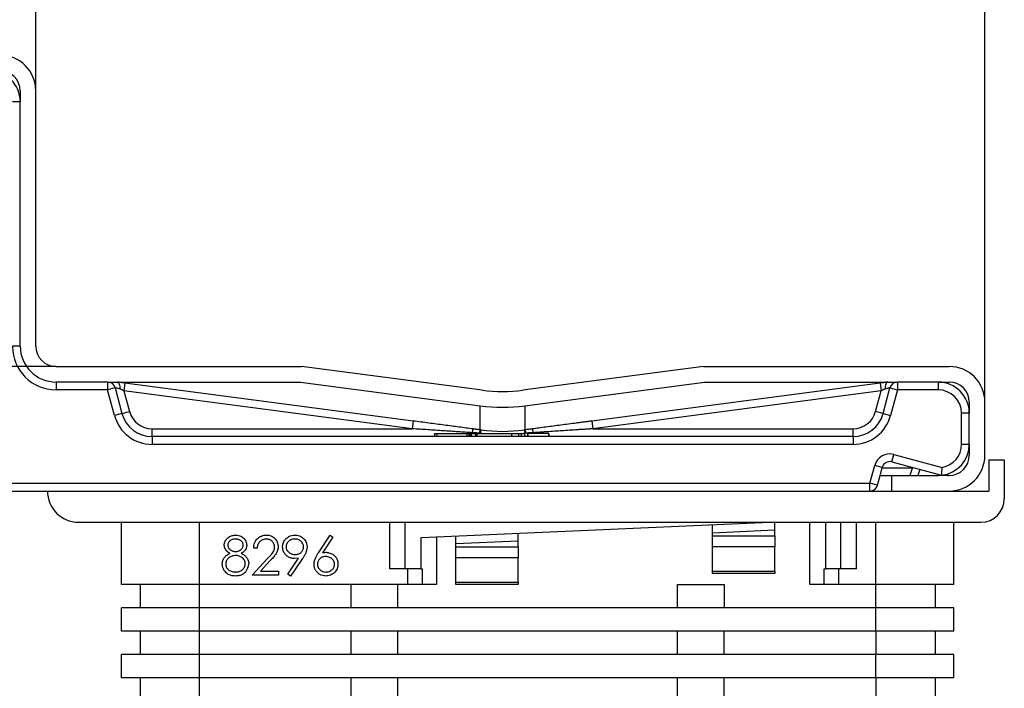
# Model space of a CAD drawing. Units: millimetres. Extents: x -486 to 669, y -407 to -56.
# Drawn here: x 605 to 669, y -142 to -99 of the extents above; entities that cross this region are included whole.
import ezdxf

# ---------------------------------------------------------------- set-up
doc = ezdxf.new("R2010")
doc.units = ezdxf.units.MM
doc.layers.add('1', color=7, linetype='Continuous')
doc.styles.add('CONVERTER_11', font='txt.shx', dxfattribs={"width": 0.9})
doc.dimstyles.new('ME10_DIM_13', dxfattribs={"dimtxt": 15, "dimasz": 15, "dimexe": 2, "dimexo": 0, "dimgap": 4, "dimtad": 1, "dimdec": 0, "dimdsep": 46, "dimtxsty": 'CONVERTER_11', "dimsah": 1, "dimcen": 0.09, "dimclrd": 4, "dimclre": 4, "dimclrt": 1, "dimadec": 0, "dimazin": 0, "dimtfac": 1, "dimtdec": 4, "dimtix": 1, "dimtmove": 0, "dimatfit": 3, "dimfxl": 1, "dimtolj": 1, "dimtzin": 0, "dimarcsym": 0})
doc.dimstyles.new('ME10_DIM_15', dxfattribs={"dimtxt": 15, "dimasz": 15, "dimexe": 2, "dimexo": 0, "dimgap": 4, "dimtad": 1, "dimdsep": 46, "dimtxsty": 'CONVERTER_11', "dimsah": 1, "dimcen": 0.09, "dimclrd": 4, "dimclre": 4, "dimclrt": 1, "dimadec": 0, "dimazin": 0, "dimtfac": 1, "dimtdec": 4, "dimtix": 1, "dimtmove": 0, "dimatfit": 3, "dimfxl": 1, "dimtolj": 1, "dimtzin": 0, "dimarcsym": 0})

# ---------------------------------------------------------------- blocks, each defined once
blk = doc.blocks.new('395617913_verpresst_1000_mm__7', base_point=(601.25, -129))
at = {"color": 7, "linetype": 'Continuous'}
for p, q in [((605.5, -103.3), (605.5, -104)), ((606.5, -119.7), (606.5, -103.3)), ((605.5, -119.7), (605.5, -104)), ((607.8, -121), (611.5, -121)), ((611.5, -121), (611.51, -121)), ((611.51, -121), (623.578, -121)), ((635.195, -122.529), (623.578, -121)), ((649.422, -121), (637.805, -122.529)), ((649.422, -121), (661.49, -121)), ((661.49, -121), (661.5, -121)), ((661.5, -121), (665.2, -121)), ((611.116, -122), (607.8, -122)), ((611.116, -122), (611.227, -122)), ((611.227, -122), (611.434, -122)), ((611.434, -122), (611.504, -122)), ((611.504, -122), (611.739, -122)), ((611.739, -122), (623.512, -122)), ((623.512, -122), (635.064, -123.521)), ((637.936, -123.521), (649.488, -122)), ((649.488, -122), (661.261, -122)), ((661.261, -122), (661.496, -122)), ((661.496, -122), (661.573, -121.999)), ((661.573, -121.999), (661.773, -122)), ((661.773, -122), (661.884, -122)), ((664.5, -122), (661.884, -122)), ((664.5, -122), (665.2, -122)), ((666.5, -123.3), (666.5, -124)), ((667.5, -126.7), (667.5, -123.3)), ((666.5, -126), (666.5, -124)), ((666.5, -126), (666.5, -126.7)), ((662.842, -127.484), (662.675, -128)), ((661.5, -128), (662, -128)), ((661.5, -128), (661.5, -129)), ((662, -128), (664.5, -128)), ((665, -128), (664.5, -128)), ((665.2, -128), (665, -128)), ((661.5, -129), (662, -129)), ((662, -129), (665, -129)), ((665, -129), (665.2, -129))]:
    blk.add_line(p, q, dxfattribs=at)
at = {"color": 3, "linetype": 'Continuous'}
for p, q in [((635.064, -125.07), (635.064, -123.521)), ((637.936, -123.521), (637.936, -125.07)), ((663.326, -127.614), (663.2, -128)), ((665, -128), (665, -127.985))]:
    blk.add_line(p, q, dxfattribs=at)
at = {"color": 7, "linetype": 'Continuous'}
for centre, radius, start, end in [((604.2, -103.3), 2.3, 0, 90), ((604.2, -103.3), 1.3, 0, 90), ((607.8, -119.7), 2.3, 180, 270), ((607.8, -119.7), 1.3, 180, 270), ((665.2, -123.3), 2.3, 0, 90), ((665.2, -123.3), 1.3, 0, 90), ((636.5, -112.615), 10, 262.5, 277.5), ((636.5, -112.615), 11, 262.50001, 277.49999), ((665.2, -126.7), 1.3, 270, 0), ((665.2, -126.7), 2.3, 270, 0), ((665.2, -126.7), 1.3, 256.11329, 261.15012), ((665.2, -126.7), 1.3, 261.15012, 270)]:
    blk.add_arc(centre, radius, start, end, dxfattribs=at)
blk = doc.blocks.new('309057916__8', base_point=(601.25, -135))
at = {"color": 3, "linetype": 'Continuous'}
for p, q in [((605.5, -104), (605, -104)), ((605.5, -119.7), (605, -119.7)), ((607.8, -122), (607.8, -122.5)), ((611.116, -122), (611.116, -122.5)), ((612.233, -122.065), (612.168, -122.561)), ((660.767, -122.065), (660.832, -122.561)), ((661.884, -122), (661.884, -122.5)), ((664.5, -122), (664.5, -122.5)), ((611.116, -122.5), (607.8, -122.5)), ((611.599, -122.371), (611.116, -122.5)), ((611.558, -124.147), (611.116, -122.5)), ((612.168, -122.561), (612.524, -123.888)), ((630.693, -125), (612.168, -122.561)), ((660.832, -122.561), (642.307, -125)), ((660.476, -123.888), (660.832, -122.561)), ((661.401, -122.371), (661.884, -122.5)), ((661.884, -122.5), (661.442, -124.147)), ((664.5, -122.5), (661.884, -122.5)), ((612.041, -124.018), (611.558, -124.147)), ((612.041, -124.018), (612.524, -123.888)), ((660.959, -124.018), (660.476, -123.888)), ((660.959, -124.018), (661.442, -124.147)), ((666, -126), (666, -124)), ((666.5, -124), (666, -124)), ((630.758, -124.504), (630.693, -125)), ((642.242, -124.504), (642.307, -125)), ((613.972, -125.5), (613.972, -125)), ((613.972, -125), (630.693, -125)), ((632.269, -125.3), (632.269, -125.5)), ((634.54, -125.3), (634.54, -125.253)), ((635.066, -125.287), (635.006, -125.283)), ((637.074, -125.3), (637.074, -125.5)), ((637.994, -125.283), (637.934, -125.287)), ((638.458, -125.3), (638.46, -125.253)), ((642.307, -125), (659.028, -125)), ((659.028, -125.5), (659.028, -125)), ((613.972, -125.5), (613.972, -126)), ((659.028, -125.5), (659.028, -126)), ((659.028, -126), (613.972, -126)), ((666.5, -126), (666, -126)), ((661.519, -127.129), (661.648, -126.646)), ((661.648, -126.646), (664.753, -127.478)), ((660.116, -128.5), (660.424, -127.354)), ((660.906, -127.483), (660.424, -127.354)), ((660.902, -127.5), (662.837, -127.5)), ((604.25, -128.5), (660.116, -128.5)), ((660.116, -129), (660.116, -128.5)), ((660.599, -128.629), (660.116, -128.5)), ((650, -131.886), (654, -131.886)), ((633.5, -132.586), (637.5, -132.586)), ((654, -132.593), (650, -132.593)), ((637.5, -133.293), (633.5, -133.293)), ((650, -134.154), (654, -134.154)), ((633.5, -134.854), (637.5, -134.854))]:
    blk.add_line(p, q, dxfattribs=at)
at = {"color": 7, "linetype": 'Continuous'}
for p, q in [((605.5, -119.7), (605.5, -104)), ((611.116, -122), (607.8, -122)), ((611.116, -122), (611.227, -122)), ((611.227, -122), (611.434, -122)), ((611.434, -122), (611.504, -122)), ((611.504, -122), (611.745, -122.001)), ((630.758, -124.504), (612.233, -122.065)), ((660.767, -122.065), (642.242, -124.504)), ((661.255, -122.001), (661.496, -122)), ((661.496, -122), (661.573, -121.999)), ((661.573, -121.999), (661.773, -122)), ((661.773, -122), (661.884, -122)), ((664.5, -122), (661.884, -122)), ((611.599, -122.371), (612.041, -124.018)), ((660.959, -124.018), (661.401, -122.371)), ((666.5, -126), (666.5, -124)), ((632.121, -125.3), (632.121, -125.5)), ((632.121, -125.3), (632.269, -125.3)), ((632.269, -125.3), (634.209, -125.3)), ((634.209, -125.3), (634.328, -125.3)), ((634.209, -125.3), (634.209, -125.5)), ((634.328, -125.3), (634.328, -125.5)), ((634.328, -125.3), (634.415, -125.3)), ((634.415, -125.3), (634.415, -125.5)), ((634.415, -125.3), (634.484, -125.3)), ((634.484, -125.3), (634.484, -125.5)), ((634.484, -125.3), (634.769, -125.3)), ((634.769, -125.3), (634.769, -125.5)), ((634.769, -125.3), (634.856, -125.3)), ((634.856, -125.3), (634.856, -125.5)), ((634.856, -125.3), (635.062, -125.3)), ((635.062, -125.3), (635.267, -125.299)), ((635.267, -125.299), (637.074, -125.3)), ((637.074, -125.3), (637.526, -125.3)), ((637.526, -125.3), (637.526, -125.5)), ((637.526, -125.3), (637.697, -125.3)), ((637.697, -125.3), (637.697, -125.5)), ((638.094, -125.3), (638.094, -125.5)), ((638.128, -125.3), (638.094, -125.3)), ((638.128, -125.3), (638.128, -125.5)), ((638.458, -125.3), (638.128, -125.3)), ((639.451, -125.3), (638.458, -125.3)), ((639.451, -125.3), (639.451, -125.5)), ((639.485, -125.3), (639.451, -125.3)), ((639.485, -125.3), (639.485, -125.5)), ((632.121, -125.5), (613.972, -125.5)), ((632.269, -125.5), (632.121, -125.5)), ((634.209, -125.5), (632.269, -125.5)), ((634.328, -125.5), (634.209, -125.5)), ((634.397, -125.5), (634.328, -125.5)), ((634.415, -125.5), (634.397, -125.5)), ((634.484, -125.5), (634.415, -125.5)), ((634.769, -125.5), (634.484, -125.5)), ((634.856, -125.5), (634.769, -125.5)), ((637.074, -125.5), (634.856, -125.5)), ((637.526, -125.5), (637.074, -125.5)), ((637.697, -125.5), (637.526, -125.5)), ((637.927, -125.5), (637.697, -125.5)), ((638.094, -125.5), (637.927, -125.5)), ((638.128, -125.5), (638.094, -125.5)), ((639.451, -125.5), (638.128, -125.5)), ((639.485, -125.5), (639.451, -125.5)), ((659.028, -125.5), (639.485, -125.5)), ((661.519, -127.129), (664.722, -127.988)), ((660.768, -128), (660.902, -127.5)), ((660.902, -127.5), (660.906, -127.483)), ((660.599, -128.629), (660.768, -128)), ((660.768, -128), (661.5, -128)), ((661.5, -128), (662, -128)), ((662, -128), (664.5, -128)), ((604.25, -129), (607.25, -129)), ((607.25, -129), (612.05, -129)), ((612.05, -129), (616.5, -129)), ((616.5, -129), (617, -129)), ((617, -129), (633.5, -129)), ((633.5, -129), (633.85, -129)), ((633.85, -129), (637.5, -129)), ((637.5, -129), (650, -129)), ((650, -129), (654, -129)), ((654, -129), (654.65, -129)), ((654.65, -129), (656.5, -129)), ((656.5, -129), (660.116, -129)), ((650, -131.675), (650, -131.181)), ((650, -131.675), (654, -131.5)), ((654, -131.5), (654, -131.007)), ((654, -131.886), (654, -131.5)), ((633.5, -132.375), (633.5, -131.902)), ((633.5, -132.375), (637.5, -132.2)), ((637.5, -132.2), (637.5, -131.727)), ((637.5, -132.586), (637.5, -132.2)), ((650, -131.886), (650, -131.675)), ((650, -132.593), (650, -131.886)), ((654, -131.886), (654, -132.593)), ((633.5, -132.586), (633.5, -132.375)), ((633.5, -133.293), (633.5, -132.586)), ((637.5, -132.586), (637.5, -133.293)), ((650, -134.154), (650, -132.593)), ((654, -134.154), (654, -132.593)), ((633.5, -134.854), (633.5, -133.293)), ((637.5, -134.854), (637.5, -133.293)), ((650, -134.3), (650, -134.154)), ((654, -134.154), (654, -134.3)), ((654, -134.3), (650, -134.3)), ((633.5, -135), (633.5, -134.854)), ((637.5, -135), (633.5, -135)), ((637.5, -134.854), (637.5, -135))]:
    blk.add_line(p, q, dxfattribs=at)
for centre, radius, start, end in [((603.5, -104), 2, 0, 90), ((607.8, -119.7), 2.3, 180, 270), ((611.116, -122.5), 0.5, 15, 90), ((661.884, -122.5), 0.5, 90, 165), ((664.5, -124), 2, 0, 90), ((613.972, -123.5), 2, 195, 270), ((659.028, -123.5), 2, 270, 345), ((636.5, -114.138), 11.027, 262.81554, 277.18446), ((664.5, -126), 2, 276.36938, 0), ((661.389, -127.612), 0.5, 75, 165), ((660.116, -128.5), 0.5, 270, 345)]:
    blk.add_arc(centre, radius, start, end, dxfattribs=at)
at = {"color": 3, "linetype": 'Continuous'}
for centre, radius, start, end in [((607.8, -119.7), 2.8, 180, 270), ((664.5, -124), 1.5, 0, 90), ((613.972, -123.5), 1.5, 195, 270), ((659.028, -123.5), 1.5, 270, 345), ((613.972, -123.5), 2.5, 195, 270), ((659.028, -123.5), 2.5, 270, 345), ((636.5, -102.34), 22.992, 266.42365, 266.92664), ((636.5, -102.34), 22.992, 272.98481, 273.57635), ((664.5, -126), 1.5, 279.72384, 0), ((661.389, -127.612), 1, 75, 165)]:
    blk.add_arc(centre, radius, start, end, dxfattribs=at)
at = {"color": 7, "linetype": 'Continuous'}
for points, knots in [([(611.745, -122.001), (611.769, -122.012), (611.828, -122.039), (611.876, -122.148), (611.909, -122.283), (611.913, -122.388), (611.914, -122.444)], [0, 0, 0, 0, 0.0787491, 0.1891652, 0.334572, 0.5023937, 0.5023937, 0.5023937, 0.5023937]), ([(612.233, -122.065), (612.212, -122.063), (612.17, -122.057), (612.107, -122.049), (612.045, -122.041), (611.982, -122.032), (611.921, -122.024), (611.861, -122.016), (611.802, -122.008), (611.764, -122.003), (611.745, -122.001)], [0, 0, 0, 0, 0.0635179, 0.1271543, 0.1905752, 0.2534436, 0.315426, 0.3761988, 0.4354525, 0.4928985, 0.4928985, 0.4928985, 0.4928985]), ([(661.255, -122.001), (661.236, -122.003), (661.198, -122.008), (661.139, -122.016), (661.079, -122.024), (661.018, -122.032), (660.955, -122.041), (660.893, -122.049), (660.83, -122.057), (660.788, -122.063), (660.767, -122.065)], [0, 0, 0, 0, 0.0574461, 0.1166997, 0.1774725, 0.239455, 0.3023234, 0.3657442, 0.4293807, 0.4928985, 0.4928985, 0.4928985, 0.4928985]), ([(661.255, -122.001), (661.231, -122.012), (661.172, -122.039), (661.124, -122.148), (661.091, -122.283), (661.087, -122.388), (661.086, -122.444)], [0, 0, 0, 0, 0.0787491, 0.1891652, 0.334572, 0.5023937, 0.5023937, 0.5023937, 0.5023937]), ([(634.605, -125.01), (634.458, -124.991), (634.159, -124.952), (633.702, -124.892), (633.231, -124.83), (632.747, -124.766), (632.255, -124.701), (631.758, -124.636), (631.258, -124.57), (630.925, -124.526), (630.758, -124.504)], [0, 0, 0, 0, 0.443847, 0.905499, 1.382183, 1.870864, 2.36833, 2.871245, 3.376234, 3.879954, 3.879954, 3.879954, 3.879954]), ([(642.242, -124.504), (642.159, -124.515), (641.992, -124.537), (641.742, -124.57), (641.492, -124.603), (641.159, -124.647), (640.745, -124.701), (640.253, -124.766), (639.769, -124.83), (639.298, -124.892), (638.841, -124.952), (638.542, -124.991), (638.395, -125.01)], [0, 0, 0, 0, 0.251495, 0.50372, 0.756263, 1.008709, 1.511624, 2.00909, 2.497771, 2.974455, 3.436107, 3.879954, 3.879954, 3.879954, 3.879954]), ([(635.064, -125.07), (634.988, -125.06), (634.835, -125.04), (634.682, -125.02), (634.605, -125.01)], [0, 0, 0, 0, 0.2315327, 0.4630396, 0.4630396, 0.4630396, 0.4630396]), ([(635.121, -125.078), (635.112, -125.077), (635.093, -125.074), (635.074, -125.072), (635.064, -125.07)], [0, 0, 0, 0, 0.02860665, 0.05720893, 0.05720893, 0.05720893, 0.05720893]), ([(637.936, -125.07), (637.926, -125.072), (637.907, -125.074), (637.888, -125.077), (637.879, -125.078)], [0, 0, 0, 0, 0.02860228, 0.05720893, 0.05720893, 0.05720893, 0.05720893]), ([(638.395, -125.01), (638.318, -125.02), (638.165, -125.04), (638.012, -125.06), (637.936, -125.07)], [0, 0, 0, 0, 0.2315069, 0.4630396, 0.4630396, 0.4630396, 0.4630396]), ([(664.722, -127.988), (664.724, -127.963), (664.727, -127.912), (664.733, -127.83), (664.739, -127.735), (664.745, -127.637), (664.75, -127.55), (664.752, -127.5), (664.753, -127.478)], [0, 0, 0, 0, 0.0754953, 0.1509905, 0.2481164, 0.3602071, 0.4454567, 0.5101935, 0.5101935, 0.5101935, 0.5101935])]:
    blk.add_open_spline(points, degree=3, knots=knots, dxfattribs=at)
at = {"color": 3, "linetype": 'Continuous'}
for points, knots in [([(611.914, -122.444), (611.872, -122.434), (611.795, -122.417), (611.704, -122.395), (611.642, -122.381), (611.614, -122.374), (611.599, -122.371)], [0, 0, 0, 0, 0.1308976, 0.2358737, 0.2797007, 0.3235277, 0.3235277, 0.3235277, 0.3235277]), ([(612.168, -122.561), (612.157, -122.556), (612.135, -122.546), (612.103, -122.531), (612.07, -122.516), (612.038, -122.501), (612.006, -122.487), (611.975, -122.472), (611.944, -122.458), (611.924, -122.449), (611.914, -122.444)], [0, 0, 0, 0, 0.0358381, 0.071741, 0.1075425, 0.1430749, 0.1781721, 0.212672, 0.2464189, 0.2792664, 0.2792664, 0.2792664, 0.2792664]), ([(661.086, -122.444), (661.076, -122.449), (661.056, -122.458), (661.025, -122.472), (660.994, -122.487), (660.962, -122.501), (660.93, -122.516), (660.897, -122.531), (660.865, -122.546), (660.843, -122.556), (660.832, -122.561)], [0, 0, 0, 0, 0.0328475, 0.0665944, 0.1010944, 0.1361915, 0.1717239, 0.2075254, 0.2434284, 0.2792664, 0.2792664, 0.2792664, 0.2792664]), ([(661.401, -122.371), (661.386, -122.374), (661.358, -122.381), (661.296, -122.395), (661.205, -122.417), (661.128, -122.434), (661.086, -122.444)], [0, 0, 0, 0, 0.043827, 0.087654, 0.1926301, 0.3235277, 0.3235277, 0.3235277, 0.3235277]), ([(634.54, -125.253), (634.393, -125.243), (634.094, -125.224), (633.637, -125.194), (633.165, -125.163), (632.682, -125.131), (632.19, -125.098), (631.692, -125.066), (631.193, -125.033), (630.859, -125.011), (630.693, -125)], [0, 0, 0, 0, 0.441015, 0.89972, 1.373358, 1.858915, 2.353199, 2.852895, 3.35465, 3.855142, 3.855142, 3.855142, 3.855142]), ([(634.605, -125.01), (634.601, -125.015), (634.585, -125.033), (634.576, -125.084), (634.556, -125.158), (634.546, -125.218), (634.54, -125.253)], [0, 0, 0, 0, 0.019564, 0.0698019, 0.1487796, 0.2533534, 0.2533534, 0.2533534, 0.2533534]), ([(635.006, -125.283), (634.928, -125.278), (634.773, -125.268), (634.617, -125.258), (634.54, -125.253)], [0, 0, 0, 0, 0.2333972, 0.4667572, 0.4667572, 0.4667572, 0.4667572]), ([(635.064, -125.07), (635.06, -125.075), (635.047, -125.09), (635.038, -125.134), (635.021, -125.199), (635.011, -125.253), (635.006, -125.283)], [0, 0, 0, 0, 0.0170481, 0.0607895, 0.1299973, 0.2223368, 0.2223368, 0.2223368, 0.2223368]), ([(635.121, -125.078), (635.117, -125.082), (635.104, -125.097), (635.097, -125.141), (635.08, -125.205), (635.071, -125.257), (635.066, -125.287)], [0, 0, 0, 0, 0.0165041, 0.0593263, 0.1272153, 0.2179134, 0.2179134, 0.2179134, 0.2179134]), ([(637.879, -125.078), (637.883, -125.082), (637.896, -125.097), (637.903, -125.141), (637.92, -125.205), (637.929, -125.257), (637.934, -125.287)], [0, 0, 0, 0, 0.0165041, 0.0593263, 0.1272153, 0.2179134, 0.2179134, 0.2179134, 0.2179134]), ([(637.927, -125.5), (637.928, -125.469), (637.933, -125.398), (637.934, -125.327), (637.934, -125.287)], [0, 0, 0, 0, 0.0931733, 0.2132588, 0.2132588, 0.2132588, 0.2132588]), ([(637.936, -125.07), (637.94, -125.075), (637.953, -125.09), (637.962, -125.134), (637.979, -125.199), (637.989, -125.253), (637.994, -125.283)], [0, 0, 0, 0, 0.0170481, 0.0607895, 0.1299973, 0.2223368, 0.2223368, 0.2223368, 0.2223368]), ([(638.46, -125.253), (638.383, -125.258), (638.227, -125.268), (638.072, -125.278), (637.994, -125.283)], [0, 0, 0, 0, 0.23336, 0.4667572, 0.4667572, 0.4667572, 0.4667572]), ([(638.395, -125.01), (638.399, -125.015), (638.415, -125.033), (638.424, -125.084), (638.444, -125.158), (638.454, -125.218), (638.46, -125.253)], [0, 0, 0, 0, 0.019564, 0.0698019, 0.1487796, 0.2533534, 0.2533534, 0.2533534, 0.2533534]), ([(642.307, -125), (642.224, -125.005), (642.057, -125.016), (641.807, -125.033), (641.557, -125.049), (641.224, -125.071), (640.81, -125.098), (640.318, -125.131), (639.835, -125.163), (639.438, -125.189), (639.128, -125.209), (638.902, -125.224), (638.679, -125.239), (638.533, -125.248), (638.46, -125.253)], [0, 0, 0, 0, 0.249884, 0.500492, 0.751418, 1.002247, 1.501943, 1.996227, 2.481784, 2.955422, 3.186821, 3.414129, 3.637008, 3.855142, 3.855142, 3.855142, 3.855142])]:
    blk.add_open_spline(points, degree=3, knots=knots, dxfattribs=at)
blk.add_open_spline([(635.062, -125.3), (635.062, -125.298), (635.064, -125.293), (635.065, -125.289), (635.066, -125.287)], degree=3, dxfattribs=at)
blk = doc.blocks.new('Wall-Standard_verpresst_1000_mm__9', base_point=(601.25, -135))
for name, p in [('395617913_verpresst_1000_mm__7', (601.25, -129)), ('309057916__8', (601.25, -135))]:
    blk.add_blockref(name, p)
blk = doc.blocks.new('309058296__10', base_point=(607.25, -189))
at = {"color": 7, "linetype": 'Continuous'}
for p, q in [((667.75, -127), (667.75, -129)), ((667.75, -127), (668.75, -127)), ((668.75, -127), (668.75, -129.5)), ((612.05, -129), (616.5, -129)), ((616.5, -129), (617, -129)), ((617, -129), (633.5, -129)), ((633.5, -129), (633.85, -129)), ((633.85, -129), (637.5, -129)), ((637.5, -129), (650, -129)), ((650, -129), (654, -129)), ((654, -129), (654.65, -129)), ((654.65, -129), (656.5, -129)), ((656.5, -129), (660.116, -129)), ((660.116, -129), (661.5, -129)), ((661.5, -129), (662, -129)), ((662, -129), (665, -129)), ((665, -129), (665.2, -129)), ((665.2, -129), (667.75, -129)), ((609.25, -131), (612, -131)), ((612, -131), (617, -131)), ((612, -135), (612, -131)), ((617, -131), (629.25, -131)), ((629.25, -131), (630.25, -131)), ((629.25, -134), (629.25, -131)), ((630.25, -131), (654.154, -131)), ((654.154, -131), (632.25, -131.956)), ((654.154, -131), (656.25, -131)), ((656.25, -131), (657.25, -131)), ((657.25, -131), (658.25, -131)), ((657.25, -131), (657.25, -134)), ((658.25, -131), (659.25, -131)), ((659.25, -131), (660.5, -131)), ((659.25, -134), (659.25, -131)), ((660.5, -131), (665.5, -131)), ((665.5, -131), (667.25, -131)), ((665.5, -135), (665.5, -131)), ((624.663, -132.969), (625.41, -131.828)), ((625.582, -131.964), (624.922, -132.974)), ((625.41, -131.828), (625.582, -131.964)), ((632.25, -131.956), (631.25, -132)), ((631.25, -132), (631.25, -134)), ((620.73, -132.661), (620.506, -132.661)), ((620.41, -134.392), (621.379, -133.358)), ((621.57, -133.468), (620.945, -134.136)), ((622.698, -134.332), (623.393, -133.315)), ((623.647, -133.33), (622.878, -134.456)), ((623.393, -133.315), (623.13, -133.334)), ((620.945, -134.136), (622.108, -134.136)), ((622.108, -134.136), (622.108, -134.392)), ((630.25, -134), (629.25, -134)), ((630.417, -134), (630.25, -134)), ((631.25, -134), (630.417, -134)), ((631.25, -134), (631.333, -134)), ((657.167, -134), (657.25, -134)), ((658.083, -134), (657.25, -134)), ((658.25, -134), (658.083, -134)), ((659.25, -134), (658.25, -134)), ((622.108, -134.392), (620.41, -134.392)), ((622.878, -134.456), (622.698, -134.332)), ((613.2, -135), (612, -135)), ((613.2, -135), (613.2, -136.5)), ((617, -135), (613.2, -135)), ((626.75, -135), (617, -135)), ((626.75, -135), (626.75, -136.5)), ((629.75, -135), (626.75, -135)), ((629.75, -135), (629.75, -136.5)), ((630.417, -135), (629.75, -135)), ((631.333, -135), (630.417, -135)), ((632.25, -135), (631.333, -135)), ((647.75, -136.5), (647.75, -135)), ((647.75, -135), (650.75, -135)), ((650.75, -135), (650.75, -136.5)), ((657.167, -135), (656.25, -135)), ((658.083, -135), (657.167, -135)), ((660.5, -135), (658.083, -135)), ((664.3, -135), (660.5, -135)), ((665.5, -135), (664.3, -135)), ((664.3, -135), (664.3, -136.5)), ((612, -138), (612, -136.5)), ((613.2, -136.5), (612, -136.5)), ((617, -136.5), (613.2, -136.5)), ((626.75, -136.5), (617, -136.5)), ((629.75, -136.5), (626.75, -136.5)), ((647.75, -136.5), (629.75, -136.5)), ((650.75, -136.5), (647.75, -136.5)), ((660.5, -136.5), (650.75, -136.5)), ((664.3, -136.5), (660.5, -136.5)), ((665.5, -136.5), (664.3, -136.5)), ((665.5, -138), (665.5, -136.5)), ((613.2, -138), (612, -138)), ((613.2, -138), (613.2, -139.5)), ((617, -138), (613.2, -138)), ((626.75, -138), (617, -138)), ((626.75, -138), (626.75, -139.5)), ((629.75, -138), (626.75, -138)), ((647.75, -138), (629.75, -138)), ((629.75, -138), (629.75, -139.5)), ((647.75, -139.5), (647.75, -138)), ((650.75, -138), (647.75, -138)), ((660.5, -138), (650.75, -138)), ((650.75, -139.5), (650.75, -138)), ((664.3, -138), (660.5, -138)), ((664.3, -138), (664.3, -139.5)), ((665.5, -138), (664.3, -138)), ((612, -141), (612, -139.5)), ((613.2, -139.5), (612, -139.5)), ((617, -139.5), (613.2, -139.5)), ((626.75, -139.5), (617, -139.5)), ((629.75, -139.5), (626.75, -139.5)), ((647.75, -139.5), (629.75, -139.5)), ((650.75, -139.5), (647.75, -139.5)), ((660.5, -139.5), (650.75, -139.5)), ((664.3, -139.5), (660.5, -139.5)), ((665.5, -139.5), (664.3, -139.5)), ((665.5, -141), (665.5, -139.5)), ((613.2, -141), (612, -141)), ((613.2, -141), (613.2, -142.5)), ((617, -141), (613.2, -141)), ((626.75, -141), (617, -141)), ((626.75, -141), (626.75, -142.5)), ((629.75, -141), (626.75, -141)), ((647.75, -141), (629.75, -141)), ((629.75, -141), (629.75, -142.5)), ((647.75, -142.5), (647.75, -141)), ((650.75, -141), (647.75, -141)), ((660.5, -141), (650.75, -141)), ((650.75, -142.5), (650.75, -141)), ((664.3, -141), (660.5, -141)), ((664.3, -141), (664.3, -142.5)), ((665.5, -141), (664.3, -141))]:
    blk.add_line(p, q, dxfattribs=at)
at = {"color": 3, "linetype": 'Continuous'}
for p, q in [((617, -131), (617, -135)), ((630.25, -134), (630.25, -131)), ((656.25, -135), (656.25, -131)), ((658.25, -134), (658.25, -131)), ((660.5, -135), (660.5, -131)), ((632.25, -131.956), (632.25, -135)), ((630.417, -135), (630.417, -134)), ((631.333, -134), (631.333, -135)), ((657.167, -135), (657.167, -134)), ((658.083, -134), (658.083, -135)), ((617, -135), (617, -136.5)), ((660.5, -136.5), (660.5, -135)), ((617, -136.5), (617, -138)), ((660.5, -138), (660.5, -136.5)), ((617, -138), (617, -139.5)), ((660.5, -138), (660.5, -139.5)), ((617, -139.5), (617, -141)), ((660.5, -141), (660.5, -139.5)), ((617, -141), (617, -142.5)), ((660.5, -141), (660.5, -142.5))]:
    blk.add_line(p, q, dxfattribs=at)
at = {"color": 7, "linetype": 'Continuous'}
for centre, radius, start, end in [((609.25, -129), 2, 180, 270), ((667.25, -129.5), 1.5, 270, 0), ((625.233, -134.919), 1.97, 91.52017, 99.08848), ((619.336, -133.647), 0.849, 320.97813, 358.86002)]:
    blk.add_arc(centre, radius, start, end, dxfattribs=at)
for points, knots in [([(618.615, -132.47), (618.615, -132.453), (618.616, -132.406), (618.633, -132.318), (618.675, -132.212), (618.736, -132.116), (618.795, -132.048), (618.866, -131.984), (618.957, -131.922), (619.071, -131.872), (619.174, -131.844), (619.253, -131.832), (619.309, -131.828), (619.338, -131.828), (619.347, -131.828)], [0, 0, 0, 0, 0.049777, 0.139825, 0.269458, 0.387883, 0.479127, 0.538999, 0.673671, 0.808412, 0.909941, 0.992121, 1.050114, 1.07806, 1.07806, 1.07806, 1.07806]), ([(619.335, -132.084), (619.308, -132.085), (619.25, -132.087), (619.163, -132.103), (619.079, -132.134), (619.003, -132.179), (618.936, -132.236), (618.882, -132.304), (618.846, -132.386), (618.841, -132.444), (618.839, -132.473)], [0, 0, 0, 0, 0.0809741, 0.1747587, 0.262092, 0.34942, 0.4368392, 0.5240412, 0.6109887, 0.6983255, 0.6983255, 0.6983255, 0.6983255]), ([(619.833, -132.468), (619.833, -132.466), (619.832, -132.461), (619.832, -132.445), (619.829, -132.414), (619.816, -132.362), (619.784, -132.294), (619.732, -132.229), (619.663, -132.167), (619.588, -132.126), (619.5, -132.099), (619.419, -132.086), (619.361, -132.085), (619.335, -132.084)], [0, 0, 0, 0, 0.0070855, 0.014171, 0.0474329, 0.1016673, 0.1747062, 0.2701254, 0.3493621, 0.4522995, 0.5240195, 0.6218002, 0.6988584, 0.6988584, 0.6988584, 0.6988584]), ([(619.347, -131.828), (619.382, -131.829), (619.471, -131.832), (619.602, -131.866), (619.731, -131.926), (619.84, -132.004), (619.931, -132.103), (620.002, -132.217), (620.046, -132.344), (620.053, -132.432), (620.057, -132.477)], [0, 0, 0, 0, 0.104708, 0.266266, 0.399505, 0.532544, 0.665679, 0.798806, 0.931484, 1.064679, 1.064679, 1.064679, 1.064679]), ([(620.506, -132.661), (620.51, -132.607), (620.518, -132.499), (620.563, -132.333), (620.638, -132.188), (620.742, -132.062), (620.859, -131.961), (621.001, -131.882), (621.159, -131.837), (621.267, -131.831), (621.321, -131.828)], [0, 0, 0, 0, 0.162427, 0.32428, 0.513546, 0.648534, 0.810749, 0.972771, 1.134505, 1.296877, 1.296877, 1.296877, 1.296877]), ([(621.31, -132.084), (621.281, -132.085), (621.205, -132.088), (621.121, -132.11), (621.043, -132.141), (620.977, -132.179), (620.896, -132.245), (620.825, -132.336), (620.774, -132.438), (620.743, -132.548), (620.734, -132.624), (620.73, -132.661)], [0, 0, 0, 0, 0.0852688, 0.2272165, 0.257879, 0.3383689, 0.4545281, 0.5680612, 0.68179, 0.7953055, 0.9091425, 0.9091425, 0.9091425, 0.9091425]), ([(621.852, -132.591), (621.85, -132.557), (621.845, -132.488), (621.813, -132.389), (621.759, -132.301), (621.689, -132.225), (621.607, -132.161), (621.516, -132.117), (621.427, -132.094), (621.359, -132.085), (621.322, -132.085), (621.31, -132.084)], [0, 0, 0, 0, 0.1031834, 0.2059093, 0.3088842, 0.4120375, 0.5139658, 0.6181445, 0.7137742, 0.7866094, 0.8243808, 0.8243808, 0.8243808, 0.8243808]), ([(621.321, -131.828), (621.37, -131.831), (621.469, -131.836), (621.613, -131.872), (621.746, -131.94), (621.86, -132.035), (621.954, -132.15), (622.026, -132.28), (622.067, -132.424), (622.073, -132.522), (622.076, -132.571)], [0, 0, 0, 0, 0.148004, 0.295416, 0.443092, 0.590844, 0.738714, 0.886354, 1.033685, 1.181629, 1.181629, 1.181629, 1.181629]), ([(622.365, -132.594), (622.365, -132.572), (622.367, -132.515), (622.381, -132.414), (622.419, -132.292), (622.48, -132.18), (622.543, -132.099), (622.617, -132.025), (622.702, -131.961), (622.792, -131.911), (622.899, -131.866), (623.017, -131.834), (623.12, -131.83), (623.16, -131.828)], [0, 0, 0, 0, 0.065204, 0.170027, 0.307472, 0.444956, 0.550483, 0.614937, 0.758712, 0.867318, 0.922417, 1.107805, 1.22965, 1.22965, 1.22965, 1.22965]), ([(623.149, -132.084), (623.12, -132.085), (623.051, -132.088), (622.94, -132.114), (622.84, -132.162), (622.757, -132.224), (622.689, -132.291), (622.632, -132.38), (622.593, -132.476), (622.59, -132.544), (622.589, -132.576)], [0, 0, 0, 0, 0.0869123, 0.2077217, 0.3378894, 0.4153672, 0.5192884, 0.6229853, 0.7296232, 0.8256485, 0.8256485, 0.8256485, 0.8256485]), ([(623.711, -132.581), (623.71, -132.548), (623.708, -132.478), (623.665, -132.371), (623.605, -132.283), (623.534, -132.218), (623.458, -132.161), (623.358, -132.114), (623.248, -132.088), (623.178, -132.085), (623.149, -132.084)], [0, 0, 0, 0, 0.1000335, 0.2083644, 0.3398265, 0.4163761, 0.4952682, 0.6244805, 0.7453481, 0.8326525, 0.8326525, 0.8326525, 0.8326525]), ([(623.16, -131.828), (623.2, -131.83), (623.301, -131.834), (623.449, -131.874), (623.594, -131.949), (623.717, -132.047), (623.812, -132.167), (623.889, -132.316), (623.93, -132.459), (623.934, -132.561), (623.935, -132.596)], [0, 0, 0, 0, 0.117858, 0.303265, 0.453613, 0.606579, 0.771317, 0.909887, 1.105864, 1.213101, 1.213101, 1.213101, 1.213101]), ([(618.98, -132.999), (618.965, -132.992), (618.936, -132.976), (618.895, -132.951), (618.856, -132.924), (618.82, -132.895), (618.787, -132.865), (618.757, -132.834), (618.73, -132.802), (618.706, -132.768), (618.684, -132.733), (618.666, -132.697), (618.65, -132.661), (618.637, -132.624), (618.627, -132.586), (618.62, -132.548), (618.616, -132.509), (618.615, -132.483), (618.615, -132.47)], [0, 0, 0, 0, 0.0495187, 0.0989718, 0.1452957, 0.1916693, 0.2352737, 0.2788421, 0.3209775, 0.3631414, 0.4037819, 0.4443847, 0.483536, 0.5227425, 0.5616338, 0.6004309, 0.639549, 0.6787763, 0.6787763, 0.6787763, 0.6787763]), ([(618.839, -132.473), (618.839, -132.475), (618.839, -132.48), (618.84, -132.513), (618.851, -132.57), (618.888, -132.647), (618.941, -132.716), (619.009, -132.776), (619.084, -132.825), (619.168, -132.861), (619.255, -132.883), (619.315, -132.885), (619.344, -132.886)], [0, 0, 0, 0, 0.0068547, 0.0137094, 0.0987097, 0.1788039, 0.2682327, 0.3579725, 0.4475627, 0.5371579, 0.6294965, 0.7164861, 0.7164861, 0.7164861, 0.7164861]), ([(619.344, -132.886), (619.356, -132.886), (619.388, -132.885), (619.447, -132.878), (619.52, -132.859), (619.591, -132.829), (619.642, -132.798), (619.687, -132.764), (619.728, -132.725), (619.764, -132.678), (619.794, -132.627), (619.817, -132.574), (619.83, -132.516), (619.832, -132.483), (619.833, -132.468)], [0, 0, 0, 0, 0.0364519, 0.0958367, 0.1775493, 0.2634205, 0.3245288, 0.3550844, 0.4340324, 0.4944573, 0.5325973, 0.6101402, 0.6659098, 0.7101014, 0.7101014, 0.7101014, 0.7101014]), ([(620.057, -132.477), (620.057, -132.49), (620.055, -132.517), (620.052, -132.557), (620.045, -132.597), (620.036, -132.634), (620.023, -132.671), (620.007, -132.707), (619.989, -132.741), (619.969, -132.775), (619.945, -132.807), (619.918, -132.838), (619.889, -132.867), (619.857, -132.896), (619.822, -132.924), (619.785, -132.951), (619.744, -132.976), (619.716, -132.992), (619.702, -132.999)], [0, 0, 0, 0, 0.0406999, 0.0813373, 0.1205461, 0.1597897, 0.1985065, 0.2372208, 0.276169, 0.3151078, 0.3554104, 0.3957216, 0.4377093, 0.4797069, 0.5251645, 0.5705946, 0.618977, 0.667403, 0.667403, 0.667403, 0.667403]), ([(621.379, -133.358), (621.434, -133.3), (621.54, -133.188), (621.674, -133.032), (621.786, -132.878), (621.836, -132.75), (621.85, -132.649), (621.851, -132.611), (621.852, -132.591)], [0, 0, 0, 0, 0.238516, 0.4619047, 0.6177518, 0.8090452, 0.8644487, 0.9231357, 0.9231357, 0.9231357, 0.9231357]), ([(622.076, -132.571), (622.076, -132.591), (622.074, -132.631), (622.062, -132.755), (622.013, -132.907), (621.893, -133.097), (621.751, -133.275), (621.631, -133.404), (621.57, -133.468)], [0, 0, 0, 0, 0.060397, 0.119112, 0.374741, 0.527768, 0.791858, 1.056387, 1.056387, 1.056387, 1.056387]), ([(623.13, -133.334), (623.111, -133.334), (623.057, -133.333), (622.959, -133.321), (622.848, -133.289), (622.717, -133.228), (622.59, -133.132), (622.483, -133.008), (622.413, -132.876), (622.374, -132.742), (622.368, -132.643), (622.365, -132.594)], [0, 0, 0, 0, 0.057882, 0.161794, 0.296619, 0.402287, 0.592955, 0.77009, 0.889359, 1.037177, 1.185597, 1.185597, 1.185597, 1.185597]), ([(622.589, -132.576), (622.592, -132.613), (622.597, -132.685), (622.634, -132.787), (622.696, -132.875), (622.78, -132.955), (622.871, -133.013), (622.975, -133.053), (623.071, -133.075), (623.142, -133.077), (623.172, -133.078)], [0, 0, 0, 0, 0.1108254, 0.2172179, 0.3208555, 0.4295822, 0.563249, 0.6419554, 0.7632215, 0.8544185, 0.8544185, 0.8544185, 0.8544185]), ([(623.172, -133.078), (623.202, -133.077), (623.27, -133.075), (623.364, -133.054), (623.464, -133.013), (623.548, -132.952), (623.622, -132.872), (623.675, -132.779), (623.707, -132.68), (623.71, -132.612), (623.711, -132.581)], [0, 0, 0, 0, 0.0891231, 0.2048864, 0.2876113, 0.4096577, 0.5121496, 0.6144917, 0.7275498, 0.819268, 0.819268, 0.819268, 0.819268]), ([(623.935, -132.596), (623.93, -132.663), (623.918, -132.796), (623.852, -132.986), (623.757, -133.163), (623.684, -133.275), (623.647, -133.33)], [0, 0, 0, 0, 0.1998315, 0.3995551, 0.599533, 0.7997893, 0.7997893, 0.7997893, 0.7997893]), ([(618.487, -133.685), (618.488, -133.647), (618.492, -133.573), (618.518, -133.463), (618.563, -133.361), (618.625, -133.267), (618.702, -133.185), (618.788, -133.114), (618.881, -133.052), (618.947, -133.017), (618.98, -132.999)], [0, 0, 0, 0, 0.1117977, 0.2232791, 0.3349641, 0.4466276, 0.5582337, 0.6700367, 0.7817157, 0.8935142, 0.8935142, 0.8935142, 0.8935142]), ([(619.349, -133.142), (619.31, -133.144), (619.232, -133.147), (619.118, -133.173), (619.01, -133.22), (618.904, -133.293), (618.821, -133.377), (618.757, -133.477), (618.718, -133.577), (618.713, -133.655), (618.711, -133.692)], [0, 0, 0, 0, 0.1169687, 0.2335903, 0.3503737, 0.4671646, 0.6178043, 0.7006257, 0.822366, 0.9339573, 0.9339573, 0.9339573, 0.9339573]), ([(619.961, -133.669), (619.959, -133.632), (619.956, -133.558), (619.917, -133.469), (619.857, -133.374), (619.778, -133.294), (619.673, -133.22), (619.57, -133.174), (619.46, -133.145), (619.386, -133.143), (619.349, -133.142)], [0, 0, 0, 0, 0.1076125, 0.2230226, 0.2842599, 0.4457775, 0.55376, 0.6686573, 0.7827239, 0.8917345, 0.8917345, 0.8917345, 0.8917345]), ([(619.702, -132.999), (619.732, -133.015), (619.797, -133.049), (619.887, -133.11), (619.974, -133.179), (620.05, -133.26), (620.111, -133.351), (620.156, -133.454), (620.182, -133.559), (620.184, -133.631), (620.185, -133.664)], [0, 0, 0, 0, 0.1027229, 0.2175963, 0.3264159, 0.4350893, 0.5498338, 0.6524958, 0.7720977, 0.8699327, 0.8699327, 0.8699327, 0.8699327]), ([(624.384, -133.695), (624.387, -133.645), (624.395, -133.513), (624.459, -133.324), (624.556, -133.135), (624.628, -133.024), (624.663, -132.969)], [0, 0, 0, 0, 0.150711, 0.3941188, 0.591221, 0.788771, 0.788771, 0.788771, 0.788771]), ([(625.134, -133.206), (625.106, -133.207), (625.038, -133.209), (624.941, -133.232), (624.854, -133.272), (624.799, -133.311), (624.747, -133.357), (624.694, -133.417), (624.646, -133.501), (624.62, -133.583), (624.61, -133.65), (624.609, -133.688), (624.608, -133.704)], [0, 0, 0, 0, 0.0832401, 0.2021882, 0.2971472, 0.3689215, 0.4043994, 0.5055015, 0.6065095, 0.6938009, 0.7619154, 0.8087686, 0.8087686, 0.8087686, 0.8087686]), ([(625.698, -133.704), (625.697, -133.67), (625.694, -133.6), (625.655, -133.501), (625.597, -133.412), (625.522, -133.339), (625.436, -133.278), (625.334, -133.233), (625.231, -133.209), (625.161, -133.207), (625.134, -133.206)], [0, 0, 0, 0, 0.1027591, 0.2090687, 0.3133889, 0.4179399, 0.5224899, 0.6268777, 0.7532222, 0.8358325, 0.8358325, 0.8358325, 0.8358325]), ([(625.181, -132.95), (625.199, -132.95), (625.252, -132.951), (625.349, -132.964), (625.462, -132.997), (625.59, -133.062), (625.703, -133.153), (625.792, -133.259), (625.843, -133.343), (625.881, -133.43), (625.908, -133.522), (625.921, -133.618), (625.922, -133.671), (625.922, -133.691)], [0, 0, 0, 0, 0.055434, 0.158103, 0.291866, 0.409156, 0.583553, 0.723645, 0.823485, 0.87546, 1.008747, 1.109525, 1.167368, 1.167368, 1.167368, 1.167368]), ([(619.332, -134.456), (619.287, -134.455), (619.18, -134.452), (619.021, -134.421), (618.864, -134.355), (618.736, -134.259), (618.632, -134.138), (618.545, -133.99), (618.494, -133.834), (618.489, -133.727), (618.487, -133.685)], [0, 0, 0, 0, 0.13459, 0.323714, 0.48222, 0.640414, 0.798836, 0.957394, 1.154882, 1.280682, 1.280682, 1.280682, 1.280682]), ([(618.711, -133.692), (618.711, -133.7), (618.711, -133.723), (618.716, -133.769), (618.732, -133.835), (618.763, -133.91), (618.808, -133.98), (618.858, -134.035), (618.922, -134.088), (619.005, -134.138), (619.108, -134.174), (619.203, -134.192), (619.278, -134.199), (619.319, -134.2), (619.335, -134.2)], [0, 0, 0, 0, 0.0225377, 0.0702788, 0.138573, 0.2246494, 0.3123824, 0.3861929, 0.4492915, 0.5613811, 0.6737142, 0.7747092, 0.8510843, 0.8983546, 0.8983546, 0.8983546, 0.8983546]), ([(619.335, -134.2), (619.34, -134.2), (619.357, -134.2), (619.391, -134.199), (619.439, -134.195), (619.498, -134.186), (619.577, -134.167), (619.669, -134.131), (619.76, -134.073), (619.827, -134.006), (619.875, -133.946), (619.913, -133.883), (619.94, -133.818), (619.955, -133.753), (619.96, -133.705), (619.961, -133.678), (619.961, -133.669)], [0, 0, 0, 0, 0.0157384, 0.0509005, 0.1009829, 0.1616987, 0.2291105, 0.3436609, 0.4579129, 0.5492731, 0.6270717, 0.6869197, 0.7701651, 0.8371852, 0.8867323, 0.9159502, 0.9159502, 0.9159502, 0.9159502]), ([(625.141, -134.456), (625.106, -134.455), (625.006, -134.452), (624.848, -134.408), (624.703, -134.329), (624.599, -134.238), (624.51, -134.133), (624.436, -133.992), (624.39, -133.835), (624.386, -133.736), (624.384, -133.695)], [0, 0, 0, 0, 0.105558, 0.298558, 0.486404, 0.59711, 0.710515, 0.895713, 1.072484, 1.194333, 1.194333, 1.194333, 1.194333]), ([(624.608, -133.704), (624.61, -133.733), (624.613, -133.801), (624.646, -133.9), (624.703, -133.991), (624.775, -134.065), (624.848, -134.119), (624.909, -134.15), (624.978, -134.176), (625.056, -134.196), (625.124, -134.199), (625.153, -134.2)], [0, 0, 0, 0, 0.0867748, 0.2043479, 0.3064153, 0.4087942, 0.5090801, 0.5792233, 0.6134215, 0.7301706, 0.8179339, 0.8179339, 0.8179339, 0.8179339]), ([(625.922, -133.691), (625.921, -133.739), (625.919, -133.841), (625.871, -133.988), (625.799, -134.126), (625.7, -134.243), (625.578, -134.336), (625.428, -134.411), (625.279, -134.451), (625.178, -134.455), (625.141, -134.456)], [0, 0, 0, 0, 0.145807, 0.305082, 0.457381, 0.609674, 0.761951, 0.914368, 1.109776, 1.218977, 1.218977, 1.218977, 1.218977]), ([(625.153, -134.2), (625.182, -134.199), (625.251, -134.196), (625.333, -134.175), (625.405, -134.147), (625.465, -134.114), (625.516, -134.075), (625.565, -134.031), (625.61, -133.98), (625.657, -133.905), (625.686, -133.823), (625.697, -133.756), (625.698, -133.718), (625.698, -133.704)], [0, 0, 0, 0, 0.087569, 0.2044764, 0.2523824, 0.3197659, 0.4091031, 0.4441783, 0.5166702, 0.6136545, 0.7057276, 0.7760285, 0.8181688, 0.8181688, 0.8181688, 0.8181688]), ([(619.996, -134.182), (619.965, -134.215), (619.881, -134.305), (619.704, -134.403), (619.505, -134.451), (619.382, -134.455), (619.332, -134.456)], [0, 0, 0, 0, 0.1351484, 0.3702321, 0.592676, 0.7409336, 0.7409336, 0.7409336, 0.7409336])]:
    blk.add_open_spline(points, degree=3, knots=knots, dxfattribs=at)
blk = doc.blocks.new('Kunststoffrahmen_053WS_2E__11', base_point=(607.25, -189))
blk.add_blockref('309058296__10', (607.25, -189))
blk = doc.blocks.new('HL053WS-100-WEB__12', base_point=(601.25, -189))
for name, p in [('Wall-Standard_verpresst_1000_mm__9', (601.25, -135)), ('Kunststoffrahmen_053WS_2E__11', (607.25, -189))]:
    blk.add_blockref(name, p)
blk = doc.blocks.new('*D26')
at = {"layer": '1', "color": 4, "linetype": 'Continuous'}
for p, q in [((567.293, -101), (567.293, -71)), ((601.25, -101), (565.293, -101)), ((567.293, -121), (567.293, -101)), ((607.8, -121), (565.293, -121)), ((567.293, -173.351), (567.293, -121))]:
    blk.add_line(p, q, dxfattribs=at)
at = {"layer": '1', "color": 4}
for points in [[(565.318, -86), (569.268, -86), (567.293, -101)], [(569.268, -136), (565.318, -136), (567.293, -121)]]:
    blk.add_solid(points, dxfattribs=at)
at = {"layer": '1', "color": 1, "insert": (563.293, -173.351), "char_height": 15, "attachment_point": 7, "rotation": 90, "line_spacing_factor": 0.60024, "style": 'CONVERTER_11'}
blk.add_mtext('20', dxfattribs=at)
blk = doc.blocks.new('*D28')
at = {"layer": '1', "color": 4, "linetype": 'Continuous'}
for p, q in [((606.5, -103.3), (606.5, -77.743)), ((667.5, -123.3), (667.5, -77.743)), ((606.5, -79.743), (667.5, -79.743))]:
    blk.add_line(p, q, dxfattribs=at)
at = {"layer": '1', "color": 4}
for points in [[(621.5, -77.768), (621.5, -81.717), (606.5, -79.743)], [(652.5, -81.717), (652.5, -77.768), (667.5, -79.743)]]:
    blk.add_solid(points, dxfattribs=at)
at = {"layer": '1', "color": 1, "insert": (627.926, -75.743), "char_height": 15, "attachment_point": 7, "rotation": 0.00014, "line_spacing_factor": 0.60024, "style": 'CONVERTER_11'}
blk.add_mtext('61', dxfattribs=at)
blk = doc.blocks.new('SA_Links1', base_point=(635, -145))
blk.add_blockref('HL053WS-100-WEB__12', (601.25, -189))
at = {"layer": '1'}
dim = blk.add_linear_dim(base=(606.5, -79.743), p1=(667.5, -123.3), p2=(606.5, -103.3), dimstyle='ME10_DIM_15', dxfattribs=at)
dim.commit()
dim.dimension.update_dxf_attribs({"geometry": '*D28', "text_midpoint": (636.926, -68.243), "text_rotation": 0.00014})
dim = blk.add_linear_dim(base=(567.293, -121), p1=(601.25, -101), p2=(607.8, -121), angle=90, dimstyle='ME10_DIM_13', dxfattribs=at)
dim.commit()
dim.dimension.update_dxf_attribs({"geometry": '*D26', "text_midpoint": (555.793, -162.101), "text_rotation": 90})

msp = doc.modelspace()

# ---------------------------------------------------------------- block references
msp.add_blockref('SA_Links1', (635, -145))

doc.saveas('drawing.dxf')
